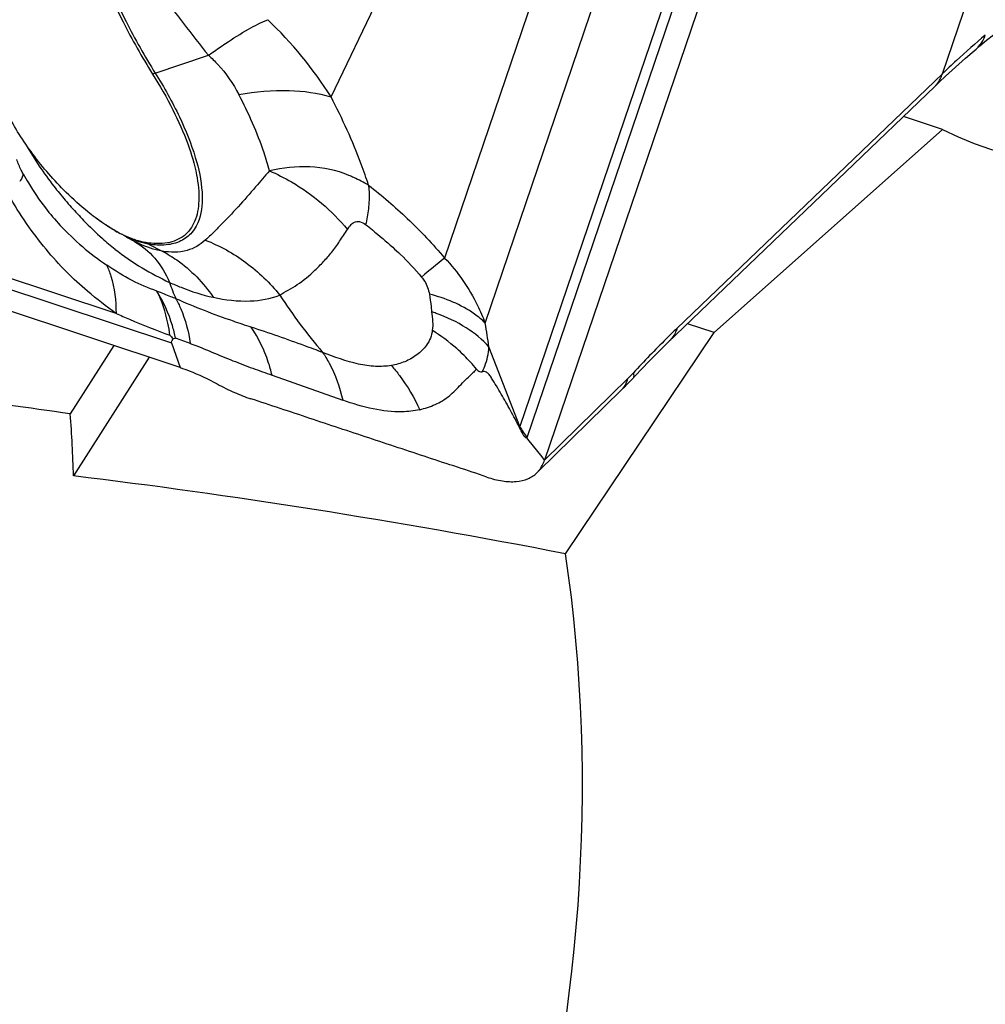
# Model space of a CAD drawing. Units: millimetres. Extents: x 0 to 594, y 0 to 420.
# Drawn here: x 81 to 85, y 164 to 168 of the extents above; entities that cross this region are included whole.
import ezdxf

# ---------------------------------------------------------------- set-up
doc = ezdxf.new("R2010")
doc.units = ezdxf.units.MM
doc.header["$LTSCALE"] = 32.67
doc.layers.add('607065213-000_CL', color=7, linetype='CONTINUOUS')
doc.layers.add('607078844-000_CL', color=7, linetype='CONTINUOUS')

msp = doc.modelspace()

# ---------------------------------------------------------------- linework, layer by layer
at = {"layer": '607065213-000_CL', "color": 9, "linetype": 'CONTINUOUS'}
for p, q in [((84.3948, 168.0245), (85.4424, 171.1063)), ((82.8878, 168.9521), (82.3103, 167.2533)), ((82.6558, 166.502), (83.422, 168.7558)), ((82.4806, 166.9808), (83.071, 168.7177)), ((83.34, 168.65), (82.6255, 166.5481)), ((81.8352, 167.9279), (82.0735, 168.4244)), ((81.0991, 168.0274), (81.3219, 168.1023)), ((80.9347, 167.0211), (77.9096, 168.0245)), ((84.3948, 168.0245), (83.2837, 166.9585)), ((77.9229, 167.9734), (81.1665, 166.8976)), ((81.0114, 167.323), (80.9799, 167.3397)), ((81.07, 167.3117), (81.1285, 167.2816)), ((82.2537, 167.0501), (82.2562, 167.028)), ((81.1665, 166.8976), (81.2038, 166.7941)), ((82.6255, 166.5481), (82.496, 166.8807)), ((81.588, 166.7631), (81.884, 166.658)), ((83.0777, 166.7485), (82.7293, 166.4072)), ((82.6768, 166.4729), (82.6653, 166.4872)), ((82.7191, 166.42), (82.6768, 166.4729)), ((82.7294, 166.4072), (82.7191, 166.42))]:
    msp.add_line(p, q, dxfattribs=at)
at = {"layer": '607065213-000_CL', "color": 7, "linetype": 'CONTINUOUS'}
for p, q in [((83.4962, 168.6631), (82.7294, 166.4072)), ((83.2457, 166.8997), (84.363, 167.9717)), ((81.2038, 166.7941), (77.9573, 167.8709)), ((80.9829, 167.3381), (80.9789, 167.3403)), ((81.1738, 166.9163), (81.184, 166.9172)), ((83.1089, 166.7604), (83.1376, 166.7908)), ((83.097, 166.7476), (83.1089, 166.7604)), ((82.7035, 166.3602), (83.0519, 166.7015)), ((82.6653, 166.4872), (82.6551, 166.5))]:
    msp.add_line(p, q, dxfattribs=at)
for points in [[(84.5359, 168.1279), (84.552, 168.1415), (84.5804, 168.1652), (84.6091, 168.1886), (84.638, 168.2117)], [(84.4638, 168.065), (84.4917, 168.0897), (84.5197, 168.1141), (84.5359, 168.1279)], [(84.363, 167.9717), (84.3815, 167.9893), (84.4087, 168.0149), (84.4361, 168.0401), (84.4638, 168.065)], [(83.1376, 166.7908), (83.1658, 166.8201), (83.1933, 166.8481), (83.22, 166.8746), (83.2457, 166.8997)], [(83.0519, 166.7015), (83.0632, 166.7126), (83.0749, 166.7245), (83.0861, 166.7362), (83.097, 166.7476)]]:
    msp.add_lwpolyline(points, dxfattribs=at)
at = {"layer": '607065213-000_CL', "color": 9, "linetype": 'CONTINUOUS'}
for centre, radius, start, end in [((80.3891, 167.0128), 1.7113, 32.3257, 46.3682), ((87.1468, 165.1616), 3.9711, 130.3671, 132.6987), ((87.1682, 165.1382), 4.0029, 132.6973, 133.8573), ((80.9955, 168.3351), 0.3246, 286.5251, 288.6038), ((82.0696, 168.6402), 1.7681, 217.8922, 220.3499), ((82.0381, 168.6133), 1.7267, 220.3464, 222.9052), ((81.7582, 168.3211), 1.3219, 228.2276, 229.7048), ((81.6816, 168.2307), 1.2033, 229.7017, 231.3724), ((81.1385, 167.4451), 0.15, 238.0604, 242.8176), ((91.6207, 155.9272), 14.6616, 129.42119, 129.90924), ((81.9402, 167.42), 0.8267, 198.9831, 204.0853), ((83.5577, 168.3611), 2.3127, 213.1025, 220.5311), ((82.0242, 166.3184), 0.7466, 70.3215, 71.8933), ((80.1412, 166.5677), 2.3755, 7.5723, 10.0134), ((80.8141, 165.7638), 1.2113, 69.1385, 72.2167), ((81.9078, 166.356), 0.6884, 38.827, 45.2891), ((82.5824, 167.2537), 0.7075, 314.4385, 317.1563), ((82.5423, 166.5676), 0.0854, 343.841, 346.7586), ((82.8853, 166.6861), 0.2942, 207.9742, 218.7294), ((82.5718, 166.5305), 0.0887, 339.835, 341.2321)]:
    msp.add_arc(centre, radius, start, end, dxfattribs=at)
at = {"layer": '607065213-000_CL', "color": 7, "linetype": 'CONTINUOUS'}
for centre, radius, start, end in [((81.2261, 167.8859), 0.5964, 240.3974, 243.426), ((81.9185, 167.6577), 1.0509, 223.8457, 224.8718)]:
    msp.add_arc(centre, radius, start, end, dxfattribs=at)
for points, knots in [([(80.8084, 168.7963), (80.8058, 168.7431), (80.8184, 168.6244), (80.8735, 168.4385), (80.9643, 168.2332), (81.0433, 168.0948), (81.0878, 168.0239)], [0, 0, 0, 0, 0.192077, 0.425922, 0.697763, 1, 1, 1, 1]), ([(81.0878, 168.0239), (81.1184, 167.9751), (81.1727, 167.88), (81.2354, 167.739), (81.2737, 167.6108), (81.2861, 167.4999), (81.2715, 167.4083), (81.2236, 167.3405), (81.1456, 167.3099), (81.0891, 167.3129), (81.0591, 167.3178)], [0, 0, 0, 0, 0.191595, 0.364166, 0.512846, 0.635298, 0.73317, 0.815349, 0.898912, 1, 1, 1, 1]), ([(80.7258, 167.5282), (80.6753, 167.578), (80.5847, 167.6826), (80.5099, 167.7993), (80.4796, 167.859)], [0, 0, 0, 0, 0.514293, 1, 1, 1, 1]), ([(80.847, 167.4231), (80.8367, 167.4308), (80.7945, 167.4637), (80.7547, 167.4996), (80.7258, 167.5282)], [0, 0, 0, 0, 0.23961, 1, 1, 1, 1]), ([(80.943, 167.3604), (80.9349, 167.3649), (80.9019, 167.3842), (80.8702, 167.4058), (80.847, 167.4232)], [0, 0, 0, 0, 0.240933, 1, 1, 1, 1]), ([(80.9315, 167.3674), (80.9245, 167.3713), (80.8955, 167.3885), (80.8676, 167.4077), (80.847, 167.4231)], [0, 0, 0, 0, 0.237147, 1, 1, 1, 1]), ([(81.0115, 167.3303), (81.0072, 167.3318), (80.9895, 167.3383), (80.9722, 167.3461), (80.9593, 167.3526)], [0, 0, 0, 0, 0.237211, 1, 1, 1, 1]), ([(81.0591, 167.3178), (81.0553, 167.3184), (81.0392, 167.3215), (81.0233, 167.3261), (81.0115, 167.3303)], [0, 0, 0, 0, 0.234664, 1, 1, 1, 1]), ([(81.1665, 166.8976), (81.1669, 166.901), (81.169, 166.9074), (81.1733, 166.913), (81.1738, 166.9163)], [0, 0, 0, 0, 0.500582, 1, 1, 1, 1]), ([(81.2038, 166.7941), (81.2162, 166.79), (81.269, 166.7707), (81.3201, 166.7466), (81.358, 166.7259)], [0, 0, 0, 0, 0.232288, 1, 1, 1, 1]), ([(82.2063, 166.6179), (82.2284, 166.6236), (82.2721, 166.6372), (82.3319, 166.6733), (82.3714, 166.7157), (82.4036, 166.7487), (82.4205, 166.764), (82.4285, 166.7718)], [0, 0, 0, 0, 0.249358, 0.496308, 0.751219, 0.878192, 1, 1, 1, 1]), ([(82.6244, 166.5439), (82.6119, 166.5675), (82.5931, 166.6028), (82.5676, 166.6493), (82.5477, 166.6834), (82.528, 166.7172), (82.5113, 166.7446), (82.4983, 166.7644), (82.4879, 166.7747), (82.4769, 166.778), (82.4705, 166.7773), (82.4676, 166.7767)], [0, 0, 0, 0, 0.277514, 0.4153, 0.55143, 0.687399, 0.821471, 0.885285, 0.933946, 0.969207, 1, 1, 1, 1]), ([(81.358, 166.7259), (81.3816, 166.713), (81.4278, 166.6904), (81.4756, 166.6713), (81.4989, 166.6637)], [0, 0, 0, 0, 0.523557, 1, 1, 1, 1]), ([(82.4875, 166.3359), (82.4053, 166.3637), (82.2403, 166.4175), (81.9933, 166.5), (81.746, 166.5816), (81.5814, 166.6368), (81.4989, 166.6638)], [0, 0, 0, 0, 0.250027, 0.49999, 0.750011, 1, 1, 1, 1]), ([(82.6551, 166.5), (82.6527, 166.4985), (82.6443, 166.5052), (82.636, 166.5195), (82.6293, 166.5345), (82.6244, 166.5439)], [0, 0, 0, 0, 0.152491, 0.426101, 1, 1, 1, 1]), ([(82.6965, 166.3533), (82.7001, 166.3569), (82.7143, 166.3726), (82.7242, 166.392), (82.7293, 166.4072)], [0, 0, 0, 0, 0.240252, 1, 1, 1, 1]), ([(82.4875, 166.3358), (82.5089, 166.3286), (82.5495, 166.318), (82.6082, 166.3145), (82.6586, 166.3252), (82.6858, 166.3428), (82.6965, 166.3533)], [0, 0, 0, 0, 0.307786, 0.570244, 0.795026, 1, 1, 1, 1])]:
    msp.add_open_spline(points, degree=3, knots=knots, dxfattribs=at)
at = {"layer": '607065213-000_CL', "color": 9, "linetype": 'CONTINUOUS'}
for points, knots in [([(80.8223, 168.7925), (80.8197, 168.7399), (80.8322, 168.6223), (80.8867, 168.4381), (80.9767, 168.2348), (81.055, 168.0977), (81.0991, 168.0274)], [0, 0, 0, 0, 0.192076, 0.42592, 0.697763, 1, 1, 1, 1]), ([(81.0529, 168.4552), (81.0735, 168.4268), (81.161, 168.3075), (81.2512, 168.1902), (81.3219, 168.1023)], [0, 0, 0, 0, 0.237528, 1, 1, 1, 1]), ([(81.3925, 168.1515), (81.4242, 168.1726), (81.4817, 168.2088), (81.5423, 168.2401), (81.5699, 168.2514)], [0, 0, 0, 0, 0.560095, 1, 1, 1, 1]), ([(84.5358, 168.128), (84.5402, 168.1318), (84.5572, 168.1485), (84.5689, 168.1702), (84.5747, 168.1872)], [0, 0, 0, 0, 0.243371, 1, 1, 1, 1]), ([(81.3219, 168.1023), (81.3279, 168.1066), (81.3512, 168.1234), (81.3748, 168.1397), (81.3925, 168.1515)], [0, 0, 0, 0, 0.258231, 1, 1, 1, 1]), ([(81.3219, 168.1023), (81.3354, 168.0903), (81.3851, 168.0419), (81.4254, 167.984), (81.449, 167.9386)], [0, 0, 0, 0, 0.261442, 1, 1, 1, 1]), ([(81.0991, 168.0274), (81.1361, 167.9684), (81.2001, 167.8543), (81.268, 167.6868), (81.3, 167.541), (81.2947, 167.4506), (81.2824, 167.4144)], [0, 0, 0, 0, 0.319218, 0.59754, 0.824886, 1, 1, 1, 1]), ([(84.3629, 167.9718), (84.3665, 167.9753), (84.3805, 167.9906), (84.3901, 168.0096), (84.3948, 168.0245)], [0, 0, 0, 0, 0.244544, 1, 1, 1, 1]), ([(81.449, 167.9386), (81.5186, 167.9501), (81.6483, 167.9618), (81.7788, 167.9454), (81.8352, 167.9279)], [0, 0, 0, 0, 0.544562, 1, 1, 1, 1]), ([(81.5769, 167.6188), (81.5703, 167.644), (81.5371, 167.7541), (81.4899, 167.8597), (81.449, 167.9386)], [0, 0, 0, 0, 0.226946, 1, 1, 1, 1]), ([(81.992, 167.5578), (81.9826, 167.5875), (81.9385, 167.7142), (81.8825, 167.8365), (81.8352, 167.9279)], [0, 0, 0, 0, 0.232383, 1, 1, 1, 1]), ([(80.546, 167.6054), (80.5431, 167.6106), (80.5328, 167.63), (80.5238, 167.6503), (80.5198, 167.6658)], [0, 0, 0, 0, 0.271842, 1, 1, 1, 1]), ([(81.9094, 167.5993), (81.8582, 167.6209), (81.7452, 167.6436), (81.6324, 167.6303), (81.5769, 167.6188)], [0, 0, 0, 0, 0.494836, 1, 1, 1, 1]), ([(80.546, 167.6054), (80.5454, 167.603), (80.542, 167.5917), (80.5363, 167.5813), (80.5313, 167.5735)], [0, 0, 0, 0, 0.212023, 1, 1, 1, 1]), ([(80.546, 167.6054), (80.553, 167.5927), (80.5812, 167.5436), (80.6131, 167.4966), (80.6389, 167.4633)], [0, 0, 0, 0, 0.256096, 1, 1, 1, 1]), ([(81.5769, 167.6188), (81.5579, 167.596), (81.4909, 167.5171), (81.4217, 167.44), (81.3698, 167.3874)], [0, 0, 0, 0, 0.286232, 1, 1, 1, 1]), ([(81.5769, 167.6188), (81.6085, 167.6049), (81.7306, 167.5428), (81.8387, 167.4522), (81.9033, 167.3727)], [0, 0, 0, 0, 0.251889, 1, 1, 1, 1]), ([(81.992, 167.5578), (81.9722, 167.5696), (81.9449, 167.584), (81.9166, 167.5963), (81.9094, 167.5993)], [0, 0, 0, 0, 0.747603, 1, 1, 1, 1]), ([(81.992, 167.5578), (82.0488, 167.5146), (82.1602, 167.4182), (82.2615, 167.3111), (82.3103, 167.2533)], [0, 0, 0, 0, 0.485102, 1, 1, 1, 1]), ([(81.992, 167.5578), (81.9927, 167.5517), (81.9951, 167.5259), (81.9947, 167.4999), (81.9932, 167.4802)], [0, 0, 0, 0, 0.236085, 1, 1, 1, 1]), ([(80.9347, 167.0211), (80.8939, 167.0507), (80.8222, 167.1058), (80.7242, 167.1958), (80.6385, 167.2908), (80.5575, 167.3987), (80.5075, 167.4766), (80.4861, 167.5187)], [0, 0, 0, 0, 0.223351, 0.401213, 0.590202, 0.790345, 1, 1, 1, 1]), ([(81.9932, 167.4802), (81.9927, 167.4732), (81.9899, 167.4439), (81.9848, 167.4149), (81.98, 167.3931)], [0, 0, 0, 0, 0.239103, 1, 1, 1, 1]), ([(80.6389, 167.4633), (80.6586, 167.4379), (80.7347, 167.3484), (80.8253, 167.2716), (80.8958, 167.2233)], [0, 0, 0, 0, 0.272969, 1, 1, 1, 1]), ([(80.7734, 167.4378), (80.7818, 167.4287), (80.8154, 167.3934), (80.8505, 167.3595), (80.8776, 167.3353)], [0, 0, 0, 0, 0.254827, 1, 1, 1, 1]), ([(81.2824, 167.4144), (81.2758, 167.3949), (81.2567, 167.3584), (81.2066, 167.32), (81.1413, 167.3045), (81.0947, 167.3077), (81.07, 167.3117)], [0, 0, 0, 0, 0.238536, 0.464249, 0.709951, 1, 1, 1, 1]), ([(81.3698, 167.3874), (81.3644, 167.382), (81.3444, 167.3619), (81.3239, 167.3423), (81.3085, 167.3284)], [0, 0, 0, 0, 0.269564, 1, 1, 1, 1]), ([(81.9033, 167.3727), (81.907, 167.3789), (81.9153, 167.3904), (81.9321, 167.4048), (81.9573, 167.4085), (81.9727, 167.3991), (81.98, 167.3931)], [0, 0, 0, 0, 0.231453, 0.456688, 0.694641, 1, 1, 1, 1]), ([(81.98, 167.3931), (81.9894, 167.3856), (82.028, 167.3549), (82.0658, 167.3231), (82.0935, 167.298)], [0, 0, 0, 0, 0.24325, 1, 1, 1, 1]), ([(81.07, 167.3117), (81.062, 167.313), (81.0267, 167.3207), (80.9929, 167.3347), (80.9677, 167.3473)], [0, 0, 0, 0, 0.221974, 1, 1, 1, 1]), ([(81.6203, 167.098), (81.6318, 167.1055), (81.6569, 167.119), (81.7087, 167.1499), (81.7576, 167.191), (81.8042, 167.2383), (81.8398, 167.2781), (81.8721, 167.324), (81.8922, 167.3565), (81.9033, 167.3727)], [0, 0, 0, 0, 0.10302, 0.213969, 0.452298, 0.579609, 0.712903, 0.85242, 1, 1, 1, 1]), ([(81.0114, 167.323), (81.0435, 167.305), (81.1035, 167.2546), (81.143, 167.1875), (81.1585, 167.1511)], [0, 0, 0, 0, 0.481609, 1, 1, 1, 1]), ([(81.1285, 167.2816), (81.1197, 167.2831), (81.0791, 167.2921), (81.0405, 167.3085), (81.0114, 167.323)], [0, 0, 0, 0, 0.214667, 1, 1, 1, 1]), ([(81.3085, 167.3284), (81.2976, 167.3185), (81.2738, 167.3006), (81.2142, 167.2753), (81.1626, 167.2762), (81.1285, 167.2816)], [0, 0, 0, 0, 0.230189, 0.460601, 1, 1, 1, 1]), ([(81.3085, 167.3284), (81.3689, 167.3048), (81.4844, 167.2407), (81.5794, 167.1491), (81.6203, 167.098)], [0, 0, 0, 0, 0.497919, 1, 1, 1, 1]), ([(80.9304, 167.2906), (80.9663, 167.262), (81.04, 167.2109), (81.1196, 167.1702), (81.1585, 167.1511)], [0, 0, 0, 0, 0.514302, 1, 1, 1, 1]), ([(81.1285, 167.2816), (81.1494, 167.2709), (81.232, 167.2209), (81.301, 167.1492), (81.3416, 167.0887)], [0, 0, 0, 0, 0.24382, 1, 1, 1, 1]), ([(82.0935, 167.298), (82.104, 167.2884), (82.1464, 167.2491), (82.1864, 167.2072), (82.2142, 167.1736)], [0, 0, 0, 0, 0.24558, 1, 1, 1, 1]), ([(80.8958, 167.2233), (80.9024, 167.2085), (80.9262, 167.1437), (80.9349, 167.0738), (80.9347, 167.0211)], [0, 0, 0, 0, 0.235616, 1, 1, 1, 1]), ([(81.1058, 167.1151), (81.0703, 167.1274), (80.9972, 167.158), (80.93, 167.1999), (80.8958, 167.2233)], [0, 0, 0, 0, 0.475495, 1, 1, 1, 1]), ([(82.3103, 167.2533), (82.3661, 167.1952), (82.4282, 167.1046), (82.4709, 167.006), (82.4806, 166.9808)], [0, 0, 0, 0, 0.748818, 1, 1, 1, 1]), ([(81.1585, 167.151), (81.1745, 167.1439), (81.234, 167.1187), (81.2957, 167.0985), (81.3416, 167.0887)], [0, 0, 0, 0, 0.272734, 1, 1, 1, 1]), ([(82.2142, 167.1736), (82.2188, 167.1682), (82.2341, 167.1466), (82.2435, 167.121), (82.247, 167.1019)], [0, 0, 0, 0, 0.267407, 1, 1, 1, 1]), ([(81.1606, 166.9298), (81.1584, 166.9467), (81.1475, 167.0103), (81.1272, 167.0727), (81.1058, 167.1151)], [0, 0, 0, 0, 0.264395, 1, 1, 1, 1]), ([(81.184, 166.9172), (81.1803, 166.9352), (81.1631, 167.0042), (81.1339, 167.0704), (81.1058, 167.1151)], [0, 0, 0, 0, 0.257278, 1, 1, 1, 1]), ([(81.1854, 167.0826), (81.1786, 167.0853), (81.1519, 167.0958), (81.1253, 167.1067), (81.1058, 167.1151)], [0, 0, 0, 0, 0.257237, 1, 1, 1, 1]), ([(81.3416, 167.0887), (81.3924, 167.0778), (81.4867, 167.0658), (81.5812, 167.0828), (81.6203, 167.098)], [0, 0, 0, 0, 0.553146, 1, 1, 1, 1]), ([(82.4806, 166.9808), (82.4668, 166.9946), (82.3985, 167.0513), (82.3136, 167.0848), (82.247, 167.1019)], [0, 0, 0, 0, 0.221413, 1, 1, 1, 1]), ([(81.5011, 166.9633), (81.476, 166.9714), (81.3693, 167.0072), (81.2641, 167.0477), (81.1854, 167.0826)], [0, 0, 0, 0, 0.234633, 1, 1, 1, 1]), ([(81.1854, 167.0826), (81.1929, 167.0689), (81.2213, 167.0097), (81.2382, 166.9452), (81.2454, 166.8957)], [0, 0, 0, 0, 0.237706, 1, 1, 1, 1]), ([(80.9346, 167.0212), (80.9533, 167.0128), (81.0278, 166.9801), (81.1034, 166.9501), (81.1606, 166.9298)], [0, 0, 0, 0, 0.25231, 1, 1, 1, 1]), ([(82.2562, 167.028), (82.2581, 167.0145), (82.2612, 166.9887), (82.261, 166.9624), (82.2587, 166.9504)], [0, 0, 0, 0, 0.527842, 1, 1, 1, 1]), ([(82.496, 166.8807), (82.4688, 166.9118), (82.3994, 166.9679), (82.3194, 167.0057), (82.2756, 167.0214)], [0, 0, 0, 0, 0.4706, 1, 1, 1, 1]), ([(81.8003, 166.8575), (81.7754, 166.8669), (81.676, 166.9039), (81.5758, 166.9387), (81.5006, 166.964)], [0, 0, 0, 0, 0.251312, 1, 1, 1, 1]), ([(81.588, 166.7631), (81.5835, 166.7814), (81.5635, 166.8516), (81.5315, 166.9185), (81.5011, 166.9633)], [0, 0, 0, 0, 0.258363, 1, 1, 1, 1]), ([(82.2587, 166.9504), (82.2577, 166.9283), (82.2393, 166.8879), (82.1956, 166.8454), (82.1446, 166.8167), (82.1073, 166.8066), (82.0882, 166.8029)], [0, 0, 0, 0, 0.276768, 0.519847, 0.757534, 1, 1, 1, 1]), ([(82.3921, 166.8452), (82.3822, 166.855), (82.3408, 166.8937), (82.2949, 166.9276), (82.2587, 166.9504)], [0, 0, 0, 0, 0.245553, 1, 1, 1, 1]), ([(83.2837, 166.9585), (83.2685, 166.944), (83.2063, 166.8833), (83.146, 166.8208), (83.1011, 166.7726)], [0, 0, 0, 0, 0.241658, 1, 1, 1, 1]), ([(83.2837, 166.9585), (83.2821, 166.9534), (83.2749, 166.934), (83.2629, 166.9163), (83.2519, 166.9057)], [0, 0, 0, 0, 0.260446, 1, 1, 1, 1]), ([(81.2454, 166.8957), (81.2761, 166.8848), (81.3351, 166.8591), (81.422, 166.8238), (81.506, 166.7914), (81.561, 166.7725), (81.588, 166.7631)], [0, 0, 0, 0, 0.26572, 0.524925, 0.76657, 1, 1, 1, 1]), ([(82.0882, 166.8029), (82.0662, 166.7996), (82.0196, 166.7974), (81.9213, 166.812), (81.8489, 166.839), (81.7999, 166.8581)], [0, 0, 0, 0, 0.224737, 0.468292, 1, 1, 1, 1]), ([(81.7999, 166.8581), (81.8096, 166.8436), (81.8471, 166.7813), (81.8719, 166.7117), (81.884, 166.658)], [0, 0, 0, 0, 0.241181, 1, 1, 1, 1]), ([(82.4676, 166.7767), (82.4719, 166.7841), (82.4874, 166.8168), (82.4941, 166.8532), (82.496, 166.8807)], [0, 0, 0, 0, 0.236132, 1, 1, 1, 1]), ([(82.0882, 166.8029), (82.1001, 166.7892), (82.146, 166.732), (82.1835, 166.6681), (82.2063, 166.6179)], [0, 0, 0, 0, 0.247097, 1, 1, 1, 1]), ([(82.4441, 166.7876), (82.4476, 166.7836), (82.4548, 166.7778), (82.464, 166.7764), (82.4676, 166.7767)], [0, 0, 0, 0, 0.592175, 1, 1, 1, 1]), ([(83.1012, 166.7526), (83.1021, 166.7535), (83.1055, 166.7598), (83.103, 166.7673), (83.1011, 166.7726)], [0, 0, 0, 0, 0.183865, 1, 1, 1, 1]), ([(83.0517, 166.7017), (83.0549, 166.7047), (83.0668, 166.7182), (83.0744, 166.7353), (83.0777, 166.7485)], [0, 0, 0, 0, 0.242331, 1, 1, 1, 1]), ([(82.2063, 166.6179), (82.1821, 166.6124), (82.1167, 166.6053), (82.007, 166.6187), (81.9257, 166.6431), (81.884, 166.658)], [0, 0, 0, 0, 0.226854, 0.595737, 1, 1, 1, 1])]:
    msp.add_open_spline(points, degree=3, knots=knots, dxfattribs=at)
for points in [[(80.558, 167.7269), (80.592, 167.6664), (80.6317, 167.609), (80.6743, 167.5543)], [(82.247, 167.1019), (82.25, 167.0847), (82.2519, 167.0674), (82.2537, 167.0501)], [(82.4441, 166.7876), (82.439, 166.7823), (82.4339, 166.777), (82.4286, 166.7719)]]:
    msp.add_open_spline(points, degree=3, dxfattribs=at)
at = {"layer": '607078844-000_CL', "color": 7, "linetype": 'CONTINUOUS'}
for p, q in [((84.3949, 167.7917), (84.2318, 167.8458)), ((84.3949, 167.7917), (83.4389, 166.9411)), ((83.4389, 166.9411), (83.3274, 166.9781)), ((82.817, 166.0146), (83.4389, 166.9411)), ((80.9251, 166.8865), (80.7432, 166.6007)), ((81.0734, 166.8374), (80.757, 166.3403))]:
    msp.add_line(p, q, dxfattribs=at)
for centre, major_axis, ratio, start_param, end_param in [((85.3406, 169.8324), (0.8276, 2.0936), 0.799413, 3.069668, 5.600948), ((90.3527, 157.6), (17.1061, -7.5302), 0.312644, 2.297747, 2.371372), ((75.8951, 165.3388), (1.6505, 5.8237), 0.786058, -1.182947, -1.138506), ((90.9944, 157.2565), (17.1061, -7.5302), 0.312644, 2.200911, 2.342189), ((77.8633, 164.2853), (1.9675, 5.6955), 0.81167, -3.009951, -1.000729)]:
    msp.add_ellipse(centre, major_axis=major_axis, ratio=ratio, start_param=start_param, end_param=end_param, dxfattribs=at)

doc.saveas('drawing.dxf')
